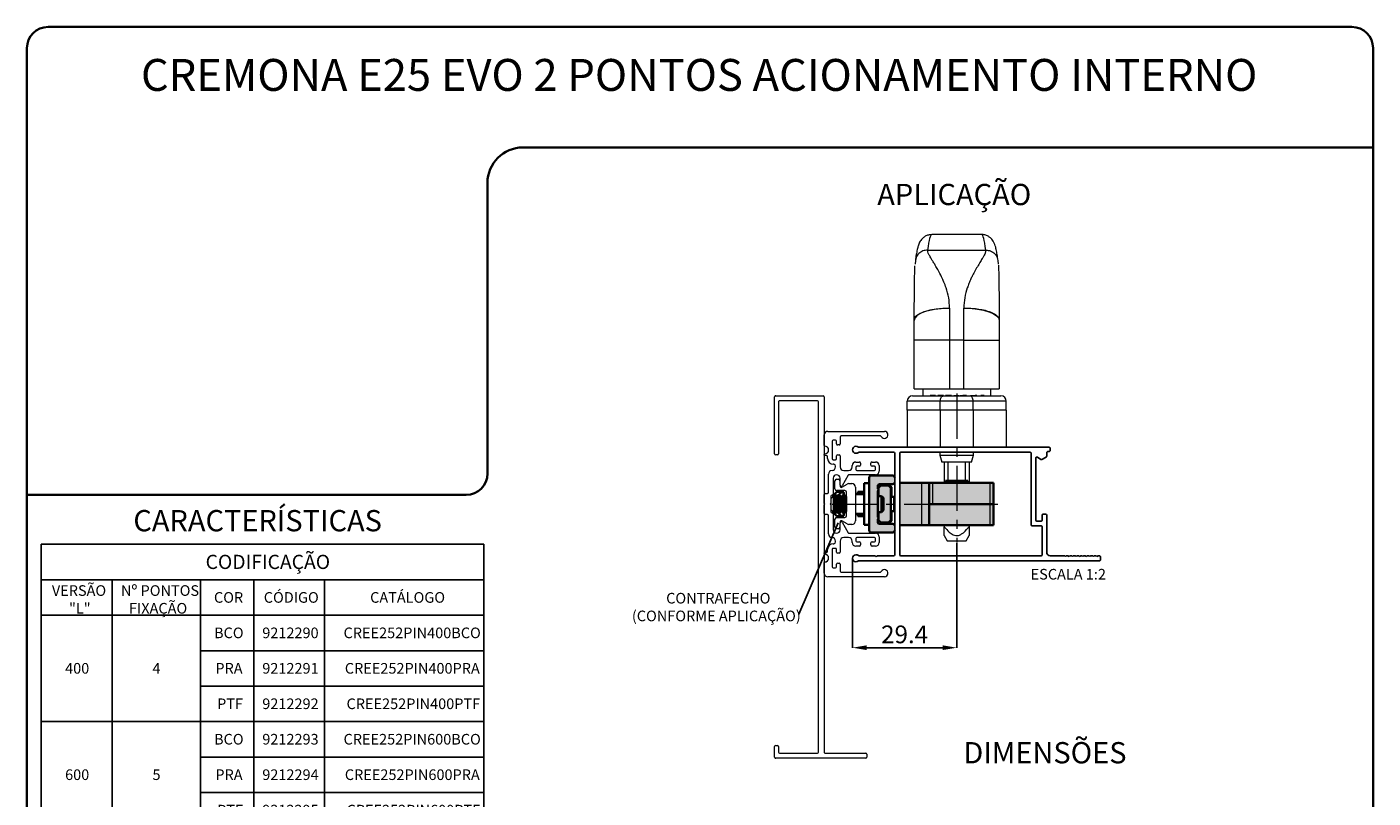
# Model space of a CAD drawing. Units: millimetres. Extents: x 10 to 205, y 4 to 287.
# Drawn here: x 10 to 200, y 178 to 287 of the extents above; entities that cross this region are included whole.
import ezdxf

# ---------------------------------------------------------------- set-up
doc = ezdxf.new("R2010")
doc.units = ezdxf.units.MM
doc.header["$PDSIZE"] = -1
doc.linetypes.add('CENTER', pattern=[10.16, 6.35, -1.27, 1.27, -1.27])
doc.linetypes.add('CENTERX2', pattern=[20.32, 12.7, -2.54, 2.54, -2.54])
for name, color, linetype in [('ANOTAÇÕES', 8, 'Continuous'), ('CENTRO', 8, 'CENTER'), ('COTAS', 8, 'Continuous'), ('FANTASMA', 9, 'Continuous'), ('TEXTOS_EM_PORTUGUES', 7, 'Continuous')]:
    doc.layers.add(name, color=color, linetype=linetype)
doc.layers.add('LAYOUT_', color=7, linetype='Continuous', lineweight=35)
doc.styles.add('SLDTEXTSTYLE0', font='TXT', dxfattribs={"width": 0.7})
doc.dimstyles.new('SLDDIMSTYLE7', dxfattribs={"dimtxt": 2.5, "dimasz": 2, "dimexe": 0, "dimexo": 0.0625, "dimtad": 1, "dimdec": 1, "dimlfac": 2, "dimrnd": 1e-09, "dimzin": 12, "dimdsep": 46, "dimtxsty": 'SLDTEXTSTYLE0', "dimsah": 1, "dimcen": 0.09, "dimadec": 0, "dimazin": 3, "dimtfac": 1, "dimtdec": 1, "dimtofl": 0, "dimtmove": 0, "dimatfit": 3, "dimfxl": 0, "dimfrac": 2, "dimtolj": 1, "dimtzin": 12, "dimarcsym": 0})
doc.dimstyles.new('SLDDIMSTYLE8', dxfattribs={"dimtxt": 0.18, "dimasz": 2, "dimexe": 0, "dimexo": 0.0625, "dimgap": 0, "dimtad": 0, "dimtih": 1, "dimtoh": 1, "dimdec": 0, "dimrnd": 1e-09, "dimzin": 0, "dimdsep": 46, "dimtxsty": 'Standard', "dimblk1": 'NONE', "dimblk2": 'NONE', "dimsah": 1, "dimcen": 0.09, "dimadec": 0, "dimazin": 0, "dimtfac": 2, "dimtdec": 0, "dimtofl": 0, "dimtmove": 0, "dimatfit": 3, "dimldrblk": 'NONE', "dimfxl": 0, "dimfrac": 2, "dimtolj": 1, "dimtzin": 0, "dimarcsym": 0})

# ---------------------------------------------------------------- blocks, each defined once
blk = doc.blocks.new('SW_TABLEANNOTATION_0')
at = {"layer": 'TEXTOS_EM_PORTUGUES', "color": 0}
for p, q in [((0, 0), (0, -5)), ((0, 0), (10, 0)), ((10, 0), (22.5, 0)), ((22.5, 0), (30, 0)), ((30, 0), (40, 0)), ((40, 0), (62.5, 0)), ((62.5, 0), (62.5, -5)), ((0, -5), (0, -10)), ((0, -5), (10, -5)), ((10, -5), (10, -10)), ((10, -5), (22.5, -5)), ((22.5, -5), (22.5, -10)), ((22.5, -5), (30, -5)), ((30, -5), (30, -10)), ((30, -5), (40, -5)), ((40, -5), (40, -10)), ((40, -5), (62.5, -5)), ((62.5, -5), (62.5, -10)), ((0, -10), (0, -15)), ((0, -10), (10, -10)), ((0, -10), (10, -10)), ((10, -10), (10, -15)), ((10, -10), (22.5, -10)), ((10, -10), (22.5, -10)), ((22.5, -10), (22.5, -15)), ((22.5, -10), (30, -10)), ((30, -10), (30, -15)), ((30, -10), (40, -10)), ((40, -10), (40, -15)), ((40, -10), (62.5, -10)), ((62.5, -10), (62.5, -15)), ((0, -15), (0, -20)), ((10, -15), (10, -20)), ((22.5, -15), (22.5, -20)), ((22.5, -15), (30, -15)), ((30, -15), (30, -20)), ((30, -15), (40, -15)), ((40, -15), (40, -20)), ((40, -15), (62.5, -15)), ((62.5, -15), (62.5, -20)), ((0, -20), (0, -25)), ((10, -20), (10, -25)), ((22.5, -20), (22.5, -25)), ((22.5, -20), (30, -20)), ((30, -20), (30, -25)), ((30, -20), (40, -20)), ((40, -20), (40, -25)), ((40, -20), (62.5, -20)), ((62.5, -20), (62.5, -25)), ((0, -25), (0, -30)), ((0, -25), (10, -25)), ((0, -25), (10, -25)), ((10, -25), (10, -30)), ((10, -25), (22.5, -25)), ((10, -25), (22.5, -25)), ((22.5, -25), (22.5, -30)), ((22.5, -25), (30, -25)), ((30, -25), (30, -30)), ((30, -25), (40, -25)), ((40, -25), (40, -30)), ((40, -25), (62.5, -25)), ((62.5, -25), (62.5, -30)), ((0, -30), (0, -35)), ((10, -30), (10, -35)), ((22.5, -30), (22.5, -35)), ((22.5, -30), (30, -30)), ((30, -30), (30, -35)), ((30, -30), (40, -30)), ((40, -30), (40, -35)), ((40, -30), (62.5, -30)), ((62.5, -30), (62.5, -35)), ((0, -35), (0, -40)), ((10, -35), (10, -40)), ((22.5, -35), (22.5, -40)), ((22.5, -35), (30, -35)), ((30, -35), (30, -40)), ((30, -35), (40, -35)), ((40, -35), (40, -40)), ((40, -35), (62.5, -35)), ((62.5, -35), (62.5, -40)), ((0, -40), (0, -45)), ((0, -40), (10, -40)), ((0, -40), (10, -40)), ((10, -40), (10, -45)), ((10, -40), (22.5, -40)), ((10, -40), (22.5, -40)), ((22.5, -40), (22.5, -45)), ((22.5, -40), (30, -40)), ((30, -40), (30, -45)), ((30, -40), (40, -40)), ((40, -40), (40, -45)), ((40, -40), (62.5, -40)), ((62.5, -40), (62.5, -45)), ((0, -45), (0, -50)), ((10, -45), (10, -50)), ((22.5, -45), (22.5, -50)), ((22.5, -45), (30, -45)), ((30, -45), (30, -50)), ((30, -45), (40, -45)), ((40, -45), (40, -50)), ((40, -45), (62.5, -45)), ((62.5, -45), (62.5, -50)), ((0, -50), (0, -55)), ((10, -50), (10, -55)), ((22.5, -50), (22.5, -55)), ((22.5, -50), (30, -50)), ((30, -50), (30, -55)), ((30, -50), (40, -50)), ((40, -50), (40, -55)), ((40, -50), (62.5, -50)), ((62.5, -50), (62.5, -55)), ((0, -55), (0, -60)), ((0, -55), (10, -55)), ((0, -55), (10, -55)), ((10, -55), (10, -60)), ((10, -55), (22.5, -55)), ((10, -55), (22.5, -55)), ((22.5, -55), (22.5, -60)), ((22.5, -55), (30, -55)), ((30, -55), (30, -60)), ((30, -55), (40, -55)), ((40, -55), (40, -60)), ((40, -55), (62.5, -55)), ((62.5, -55), (62.5, -60)), ((0, -60), (0, -65)), ((10, -60), (10, -65)), ((22.5, -60), (22.5, -65)), ((22.5, -60), (30, -60)), ((30, -60), (30, -65)), ((30, -60), (40, -60)), ((40, -60), (40, -65)), ((40, -60), (62.5, -60)), ((62.5, -60), (62.5, -65)), ((0, -65), (0, -70)), ((10, -65), (10, -70)), ((22.5, -65), (22.5, -70)), ((22.5, -65), (30, -65)), ((30, -65), (30, -70)), ((30, -65), (40, -65)), ((40, -65), (40, -70)), ((40, -65), (62.5, -65)), ((62.5, -65), (62.5, -70)), ((0, -70), (0, -75)), ((0, -70), (10, -70)), ((0, -70), (10, -70)), ((10, -70), (10, -75)), ((10, -70), (22.5, -70)), ((10, -70), (22.5, -70)), ((22.5, -70), (22.5, -75)), ((22.5, -70), (30, -70)), ((30, -70), (30, -75)), ((30, -70), (40, -70)), ((40, -70), (40, -75)), ((40, -70), (62.5, -70)), ((62.5, -70), (62.5, -75)), ((0, -75), (0, -80)), ((10, -75), (10, -80)), ((22.5, -75), (22.5, -80)), ((22.5, -75), (30, -75)), ((30, -75), (30, -80)), ((30, -75), (40, -75)), ((40, -75), (40, -80)), ((40, -75), (62.5, -75)), ((62.5, -75), (62.5, -80)), ((0, -80), (0, -85)), ((10, -80), (10, -85)), ((22.5, -80), (22.5, -85)), ((22.5, -80), (30, -80)), ((30, -80), (30, -85)), ((30, -80), (40, -80)), ((40, -80), (40, -85)), ((40, -80), (62.5, -80)), ((62.5, -80), (62.5, -85)), ((0, -85), (10, -85)), ((10, -85), (22.5, -85)), ((22.5, -85), (30, -85)), ((30, -85), (40, -85)), ((40, -85), (62.5, -85))]:
    blk.add_line(p, q, dxfattribs=at)
at = {"layer": 'TEXTOS_EM_PORTUGUES', "color": 0, "attachment_point": 1, "style": 'SLDTEXTSTYLE0'}
for s, insert, char_height in [('CODIFICAÇÃO', (23.21, -1.48), 2), ('VERSÃO', (1.51, -5.77), 1.5), ('Nº PONTOS', (11.26, -5.77), 1.5), ('COR', (24.39, -6.74), 1.5), ('CÓDIGO', (31.42, -6.74), 1.5), ('CATÁLOGO', (46.43, -6.74), 1.5), ('"L"', (3.93, -8.27), 1.5), ('FIXAÇÃO', (12.4, -8.27), 1.5), ('BCO', (24.4, -11.74), 1.5), ('9212290', (31.21, -11.74), 1.5), ('CREE252PIN400BCO', (42.68, -11.74), 1.5), ('400', (3.38, -16.74), 1.5), ('4', (15.71, -16.74), 1.5), ('PRA', (24.59, -16.74), 1.5), ('9212291', (31.21, -16.74), 1.5), ('CREE252PIN400PRA', (42.86, -16.74), 1.5), ('PTF', (24.83, -21.74), 1.5), ('9212292', (31.21, -21.74), 1.5), ('CREE252PIN400PTF', (43.1, -21.74), 1.5), ('BCO', (24.4, -26.74), 1.5), ('9212293', (31.21, -26.74), 1.5), ('CREE252PIN600BCO', (42.68, -26.74), 1.5), ('600', (3.38, -31.74), 1.5), ('5', (15.71, -31.74), 1.5), ('PRA', (24.59, -31.74), 1.5), ('9212294', (31.21, -31.74), 1.5), ('CREE252PIN600PRA', (42.86, -31.74), 1.5), ('PTF', (24.83, -36.74), 1.5), ('9212295', (31.21, -36.74), 1.5), ('CREE252PIN600PTF', (43.1, -36.74), 1.5), ('BCO', (24.4, -41.74), 1.5), ('9212089', (31.21, -41.74), 1.5), ('CREE252PIN800BCO', (42.68, -41.74), 1.5), ('800', (3.38, -46.74), 1.5), ('6', (15.71, -46.74), 1.5), ('PRA', (24.59, -46.74), 1.5), ('9212090', (31.21, -46.74), 1.5), ('CREE252PIN800PRA', (42.86, -46.74), 1.5), ('PTF', (24.83, -51.74), 1.5), ('9212091', (31.21, -51.74), 1.5), ('CREE252PIN800PTF', (43.1, -51.74), 1.5), ('BCO', (24.4, -56.74), 1.5), ('9212092', (31.21, -56.74), 1.5), ('CREE252PIN1300BCO', (42.13, -56.74), 1.5), ('1300', (2.83, -61.74), 1.5), ('8', (15.71, -61.74), 1.5), ('PRA', (24.59, -61.74), 1.5), ('9212093', (31.21, -61.74), 1.5), ('CREE252PIN1300PRA', (42.32, -61.74), 1.5), ('PTF', (24.83, -66.74), 1.5), ('9212094', (31.21, -66.74), 1.5), ('CREE252PIN1300PTF', (42.56, -66.74), 1.5), ('BCO', (24.4, -71.74), 1.5), ('9212201', (31.21, -71.74), 1.5), ('CREE252PIN1600BCO', (42.13, -71.74), 1.5), ('1600', (2.83, -76.74), 1.5), ('10', (15.17, -76.74), 1.5), ('PRA', (24.59, -76.74), 1.5), ('9212202', (31.21, -76.74), 1.5), ('CREE252PIN1600PRA', (42.32, -76.74), 1.5), ('PTF', (24.83, -81.74), 1.5), ('9212203', (31.21, -81.74), 1.5), ('CREE252PIN1600PTF', (42.56, -81.74), 1.5)]:
    blk.add_mtext(s, dxfattribs=dict(at, insert=insert, char_height=char_height))
blk = doc.blocks.new('_D_10')
at = {"layer": 'COTAS', "color": 0, "lineweight": -2}
for p, q in [((141.21, 214.26), (141.21, 199.45)), ((126.51, 212), (126.51, 199.45)), ((128.51, 199.45), (139.21, 199.45))]:
    blk.add_line(p, q, dxfattribs=at)
at = {"layer": 'COTAS', "color": 0}
for points in [[(128.51, 199.79), (128.51, 199.12), (126.51, 199.45)], [(139.21, 199.12), (139.21, 199.79), (141.21, 199.45)]]:
    blk.add_solid(points, dxfattribs=at)
at = {"layer": 'Defpoints', "color": 0}
for p in [(141.21, 214.32), (126.51, 212.06), (141.21, 199.45)]:
    blk.add_point(p, dxfattribs=at)
at = {"layer": 'COTAS', "color": 0, "insert": (133.86, 202.58), "char_height": 2.5, "attachment_point": 2, "style": 'SLDTEXTSTYLE0'}
blk.add_mtext('\\A1;29.4', dxfattribs=at)
blk = doc.blocks.new('SW_NOTE_0_3')
at = {"layer": 'ANOTAÇÕES', "color": 0, "char_height": 1.5, "attachment_point": 2, "style": 'SLDTEXTSTYLE0'}
for s, insert in [('CONTRAFECHO', (-11.38, 3)), ('(CONFORME APLICAÇÃO)', (-11.66, 0.5))]:
    blk.add_mtext(s, dxfattribs=dict(at, insert=insert))
blk = doc.blocks.new('_None')

msp = doc.modelspace()

# ---------------------------------------------------------------- hatches: boundary and pattern name
at = {"layer": 'FANTASMA'}
h = msp.add_hatch(color=256, dxfattribs=at)
edge = h.paths.add_edge_path(flags=0)
edge.add_line((129.114, 215.714), (132.214, 215.714))
edge.add_arc((132.214, 215.964), 0.25, 270, 360)
edge.add_line((132.464, 215.964), (132.464, 216.664))
edge.add_arc((132.214, 216.664), 0.25, 0, 90)
edge.add_line((132.214, 216.914), (130.314, 216.914))
edge.add_arc((130.314, 217.164), 0.25, 180, 270, ccw=False)
edge.add_line((130.064, 217.164), (130.064, 217.551))
edge.add_line((130.064, 217.551), (130.12, 217.608))
edge.add_arc((130.014, 217.714), 0.15, 315, 360)
edge.add_arc((130.014, 217.714), 0.15, 0, 45)
edge.add_line((130.12, 217.82), (130.064, 217.876))
edge.add_line((130.064, 217.876), (130.064, 221.551))
edge.add_line((130.064, 221.551), (130.12, 221.608))
edge.add_arc((130.014, 221.714), 0.15, 315, 360)
edge.add_arc((130.014, 221.714), 0.15, 0, 45)
edge.add_line((130.12, 221.82), (130.064, 221.876))
edge.add_line((130.064, 221.876), (130.064, 222.264))
edge.add_arc((130.314, 222.264), 0.25, 90, 180, ccw=False)
edge.add_line((130.314, 222.514), (132.214, 222.514))
edge.add_arc((132.214, 222.764), 0.25, 270, 360)
edge.add_line((132.464, 222.764), (132.464, 223.464))
edge.add_arc((132.214, 223.464), 0.25, 0, 90)
edge.add_line((132.214, 223.714), (129.114, 223.714))
edge.add_arc((129.114, 223.464), 0.25, 90, 180)
edge.add_line((128.864, 223.464), (128.864, 215.964))
edge.add_arc((129.114, 215.964), 0.25, 180, 270)
for points in [[(130.514, 217.089), (131.564, 217.089), (131.914, 217.439), (131.914, 221.989), (131.564, 222.339), (130.514, 222.339), (130.164, 221.989), (130.164, 221.714), (130.164, 217.714), (130.164, 217.439)], [(146.414, 216.714), (146.414, 222.764), (133.164, 222.764), (133.164, 216.714)]]:
    msp.add_hatch(color=256, dxfattribs=at).paths.add_polyline_path(points, flags=0)

# ---------------------------------------------------------------- linework, layer by layer
at = {"color": 7, "linetype": 'Continuous', "lineweight": 18}
for p, q in [((144.746, 257.714), (137.683, 257.714)), ((135.375, 254.049), (135.333, 253.521)), ((147.093, 253.552), (147.054, 254.049)), ((135.214, 242.827), (135.214, 245.607)), ((147.212, 245.611), (147.214, 245.611)), ((147.214, 245.611), (147.214, 242.827)), ((135.214, 235.964), (135.214, 242.827)), ((147.214, 242.827), (147.214, 235.964)), ((135.214, 235.964), (140.214, 235.964)), ((136.414, 235.964), (136.414, 234.964)), ((140.214, 235.964), (142.214, 235.964)), ((142.214, 235.964), (147.214, 235.964)), ((146.014, 234.964), (146.014, 235.964)), ((134.214, 232.964), (134.214, 234.214)), ((134.964, 234.964), (139.329, 234.964)), ((134.964, 234.964), (134.964, 234.964)), ((138.198, 235.014), (137.453, 235.014)), ((138.397, 235.014), (138.397, 234.964)), ((138.54, 235.014), (138.54, 234.964)), ((139.363, 235.014), (138.54, 235.014)), ((138.582, 235.014), (138.582, 235.02)), ((138.698, 235.02), (138.698, 235.014)), ((139.329, 234.964), (143.099, 234.964)), ((139.363, 235.014), (139.363, 234.964)), ((139.596, 235.014), (139.596, 234.964)), ((139.606, 234.964), (139.606, 235.02)), ((139.718, 235.014), (139.62, 235.014)), ((139.718, 235.014), (139.718, 234.964)), ((140.463, 235.014), (139.718, 235.014)), ((140.662, 235.014), (140.662, 234.964)), ((140.802, 235.014), (141.046, 235.014)), ((140.802, 235.014), (140.802, 234.964)), ((140.847, 235.014), (140.847, 235.02)), ((141.046, 235.014), (141.046, 234.964)), ((141.046, 235.014), (141.215, 235.014)), ((141.215, 235.014), (141.215, 234.964)), ((141.215, 235.014), (141.55, 235.014)), ((141.55, 235.014), (141.55, 234.964)), ((141.723, 235.014), (141.723, 234.964)), ((141.723, 235.014), (141.886, 235.014)), ((141.886, 235.014), (141.886, 234.964)), ((141.886, 235.014), (142.062, 235.014)), ((142.062, 235.014), (142.062, 234.964)), ((142.31, 235.014), (142.062, 235.014)), ((142.384, 235.014), (142.31, 235.014)), ((142.573, 235.014), (142.384, 235.014)), ((142.573, 235.014), (142.573, 234.964)), ((143.099, 234.964), (147.464, 234.964)), ((143.205, 235.014), (143.637, 235.014)), ((143.637, 235.014), (143.637, 234.964)), ((143.637, 235.014), (143.799, 235.014)), ((143.799, 235.014), (143.799, 234.964)), ((144.045, 235.014), (143.799, 235.014)), ((144.045, 235.014), (144.045, 234.964)), ((144.226, 235.014), (144.226, 234.964)), ((144.382, 235.014), (144.382, 234.964)), ((144.632, 235.014), (144.632, 234.964)), ((144.884, 235.014), (144.632, 235.014)), ((144.884, 235.014), (144.884, 234.964)), ((145.097, 235.014), (144.884, 235.014)), ((145.097, 235.014), (145.097, 234.964)), ((145.1, 234.964), (145.1, 235.02)), ((148.214, 232.964), (148.214, 234.214)), ((138.894, 232.964), (134.214, 232.964)), ((134.214, 232.964), (134.214, 232.964)), ((134.214, 232.964), (134.214, 227.714)), ((143.534, 232.964), (138.894, 232.964)), ((148.214, 232.964), (143.534, 232.964)), ((148.214, 232.964), (148.214, 227.714)), ((138.839, 227.014), (138.839, 226.614)), ((138.839, 226.614), (139.107, 225.614)), ((138.839, 226.614), (143.589, 226.614)), ((143.321, 225.614), (143.589, 226.614)), ((143.589, 226.614), (143.589, 227.014)), ((143.321, 225.614), (139.107, 225.614)), ((139.464, 225.614), (139.464, 222.714)), ((139.964, 225.614), (139.964, 222.964)), ((142.464, 222.964), (142.464, 225.614)), ((142.964, 225.614), (142.964, 222.714)), ((124.014, 221.864), (124.014, 222.964)), ((124.264, 223.214), (124.514, 223.214)), ((124.764, 222.362), (124.764, 222.214)), ((124.989, 222.084), (125.748, 222.522)), ((125.998, 222.589), (126.414, 222.589)), ((123.792, 220.791), (123.464, 220.464)), ((123.827, 220.741), (123.792, 220.791)), ((123.792, 220.791), (123.792, 220.547)), ((123.792, 220.547), (123.792, 218.636)), ((123.983, 220.964), (123.827, 220.741)), ((123.827, 220.741), (123.827, 218.686)), ((124.033, 220.964), (123.983, 220.964)), ((123.983, 220.964), (123.983, 218.464)), ((124.189, 220.741), (124.033, 220.964)), ((124.033, 220.964), (124.033, 218.464)), ((124.345, 220.964), (124.189, 220.741)), ((124.189, 220.741), (124.189, 218.686)), ((125.414, 221.614), (124.264, 221.614)), ((124.396, 220.964), (124.345, 220.964)), ((124.345, 220.964), (124.345, 218.464)), ((124.552, 220.741), (124.396, 220.964)), ((124.396, 220.964), (124.396, 218.464)), ((124.707, 220.964), (124.552, 220.741)), ((124.552, 220.741), (124.552, 218.686)), ((124.758, 220.964), (124.707, 220.964)), ((124.707, 220.964), (124.707, 218.464)), ((124.914, 220.741), (124.758, 220.964)), ((124.758, 220.964), (124.758, 218.464)), ((125.07, 220.964), (124.914, 220.741)), ((124.914, 220.741), (124.914, 218.686)), ((125.121, 220.964), (125.07, 220.964)), ((125.07, 220.964), (125.07, 218.464)), ((125.276, 220.741), (125.121, 220.964)), ((125.121, 220.964), (125.121, 218.464)), ((125.281, 220.748), (125.264, 220.771)), ((125.432, 220.964), (125.276, 220.741)), ((125.276, 220.741), (125.276, 218.686)), ((125.483, 220.964), (125.432, 220.964)), ((125.432, 220.964), (125.432, 218.464)), ((125.492, 220.964), (125.483, 220.964)), ((125.639, 220.741), (125.483, 220.964)), ((125.483, 220.964), (125.483, 218.464)), ((125.643, 220.748), (125.492, 220.964)), ((125.492, 220.964), (125.492, 220.951)), ((125.664, 220.778), (125.639, 220.741)), ((125.639, 220.741), (125.639, 218.686)), ((125.664, 218.064), (125.664, 221.364)), ((126.914, 222.089), (126.914, 217.339)), ((123.464, 219.814), (123.464, 219.614)), ((123.464, 218.964), (123.792, 218.636)), ((123.792, 218.636), (123.827, 218.686)), ((123.827, 218.686), (123.983, 218.464)), ((124.033, 218.464), (124.189, 218.686)), ((124.189, 218.686), (124.345, 218.464)), ((124.396, 218.464), (124.552, 218.686)), ((124.552, 218.686), (124.707, 218.464)), ((124.758, 218.464), (124.914, 218.686)), ((124.914, 218.686), (125.07, 218.464)), ((125.121, 218.464), (125.276, 218.686)), ((125.264, 218.656), (125.281, 218.68)), ((125.276, 218.686), (125.432, 218.464)), ((125.483, 218.464), (125.639, 218.686)), ((125.492, 218.464), (125.643, 218.68)), ((125.639, 218.686), (125.664, 218.649)), ((123.983, 218.464), (124.033, 218.464)), ((124.014, 216.464), (124.014, 217.564)), ((124.264, 217.814), (125.414, 217.814)), ((124.345, 218.464), (124.396, 218.464)), ((124.707, 218.464), (124.758, 218.464)), ((124.764, 217.214), (124.764, 217.065)), ((125.748, 216.906), (124.989, 217.343)), ((125.07, 218.464), (125.121, 218.464)), ((125.432, 218.464), (125.483, 218.464)), ((125.483, 218.464), (125.492, 218.464)), ((125.492, 218.477), (125.492, 218.464)), ((126.414, 216.839), (125.998, 216.839)), ((139.464, 216.714), (139.464, 216.52)), ((142.964, 216.714), (142.964, 216.52)), ((124.514, 216.214), (124.264, 216.214)), ((139.464, 215.265), (139.889, 214.529)), ((142.539, 214.529), (142.964, 215.265)), ((139.889, 214.529), (141.214, 214.529)), ((141.214, 214.529), (142.539, 214.529))]:
    msp.add_line(p, q, dxfattribs=at)
at = {"color": 9, "linetype": 'Continuous', "lineweight": 18}
for p, q in [((137.11, 255.53), (145.319, 255.53)), ((140.214, 247.344), (140.214, 242.827)), ((142.214, 242.827), (142.214, 247.352)), ((140.214, 242.827), (135.214, 242.827)), ((142.214, 242.827), (140.214, 242.827)), ((140.214, 242.827), (140.214, 235.964)), ((142.214, 242.827), (147.214, 242.827)), ((142.214, 235.964), (142.214, 242.827)), ((138.894, 234.214), (134.214, 234.214)), ((134.214, 232.964), (134.214, 234.214)), ((134.214, 234.214), (134.214, 234.214)), ((138.198, 235.014), (138.198, 234.964)), ((138.894, 232.964), (138.894, 234.214)), ((143.534, 234.214), (138.894, 234.214)), ((140.463, 235.014), (140.463, 234.964)), ((143.205, 235.014), (143.205, 234.964)), ((143.534, 232.964), (143.534, 234.214)), ((148.214, 234.214), (143.534, 234.214)), ((134.214, 232.964), (134.214, 227.714)), ((138.895, 232.964), (138.895, 227.714)), ((143.534, 232.964), (143.534, 227.714)), ((136.314, 216.714), (136.314, 222.714)), ((137.814, 222.714), (137.814, 219.714)), ((145.914, 219.714), (145.914, 222.714)), ((125.264, 221.264), (124.785, 221.264)), ((137.324, 216.714), (137.324, 219.714)), ((145.914, 216.714), (145.914, 219.714)), ((124.785, 218.164), (125.264, 218.164))]:
    msp.add_line(p, q, dxfattribs=at)
at = {"color": 7, "linetype": 'Continuous', "lineweight": 35}
for p, q in [((128.864, 222.639), (128.164, 222.639)), ((128.164, 222.639), (128.164, 220.697)), ((128.864, 215.964), (128.864, 223.464)), ((129.114, 223.714), (132.214, 223.714)), ((130.514, 222.339), (130.164, 221.989)), ((132.214, 222.514), (130.314, 222.514)), ((130.514, 222.339), (131.564, 222.339)), ((131.914, 221.989), (131.564, 222.339)), ((131.595, 222.514), (132.014, 222.094)), ((133.164, 222.714), (136.314, 222.714)), ((136.314, 222.714), (137.314, 222.714)), ((137.314, 222.714), (137.314, 216.714)), ((137.314, 222.714), (137.814, 222.714)), ((137.814, 222.714), (145.914, 222.714)), ((139.639, 222.964), (139.639, 222.714)), ((139.639, 222.964), (142.789, 222.964)), ((142.789, 222.964), (142.789, 222.714)), ((145.914, 222.714), (146.414, 222.714)), ((146.414, 222.714), (146.414, 219.714)), ((123.778, 220.914), (124.278, 221.414)), ((123.778, 220.777), (123.778, 220.914)), ((123.948, 220.914), (123.778, 220.914)), ((124.31, 220.914), (124.068, 220.914)), ((124.74, 221.414), (124.278, 221.414)), ((124.528, 220.914), (124.431, 220.914)), ((124.785, 221.264), (124.528, 220.914)), ((124.528, 220.775), (124.528, 220.914)), ((124.74, 221.414), (125.114, 221.414)), ((125.264, 220.758), (125.264, 221.264)), ((128.164, 221.089), (126.914, 221.089)), ((127.264, 221.414), (128.164, 221.414)), ((127.264, 221.089), (127.264, 221.414)), ((128.164, 220.697), (128.164, 216.789)), ((130.064, 222.264), (130.064, 221.876)), ((130.12, 221.82), (130.064, 221.876)), ((130.064, 221.551), (130.12, 221.608)), ((130.064, 221.551), (130.064, 217.876)), ((130.614, 220.839), (130.064, 220.839)), ((130.164, 220.839), (130.164, 221.989)), ((130.864, 220.589), (130.614, 220.839)), ((130.614, 218.589), (130.614, 220.839)), ((130.864, 218.839), (130.864, 220.589)), ((131.914, 221.989), (131.914, 217.439)), ((131.914, 220.714), (132.364, 220.714)), ((132.014, 220.714), (132.014, 222.094)), ((132.364, 220.714), (132.464, 220.714)), ((132.364, 218.714), (132.364, 220.714)), ((123.778, 218.514), (123.778, 218.65)), ((124.278, 218.014), (123.778, 218.514)), ((123.948, 218.514), (123.778, 218.514)), ((124.31, 218.514), (124.068, 218.514)), ((124.528, 218.514), (124.431, 218.514)), ((124.528, 218.514), (124.528, 218.652)), ((124.528, 218.514), (124.785, 218.164)), ((125.264, 218.164), (125.264, 218.669)), ((130.064, 218.589), (130.614, 218.589)), ((130.164, 217.439), (130.164, 218.589)), ((130.614, 218.589), (130.864, 218.839)), ((131.914, 218.714), (132.364, 218.714)), ((132.014, 217.333), (132.014, 218.714)), ((132.464, 218.714), (132.364, 218.714)), ((137.814, 219.714), (137.324, 219.714)), ((137.33, 216.714), (137.33, 219.714)), ((137.814, 219.714), (145.914, 219.714)), ((145.914, 219.714), (146.414, 219.714)), ((146.414, 219.714), (146.414, 216.714)), ((124.74, 218.014), (124.278, 218.014)), ((125.114, 218.014), (124.74, 218.014)), ((126.914, 218.339), (128.164, 218.339)), ((127.264, 218.014), (127.264, 218.339)), ((128.164, 218.014), (127.264, 218.014)), ((128.164, 216.789), (128.864, 216.789)), ((130.12, 217.82), (130.064, 217.876)), ((130.064, 217.551), (130.12, 217.608)), ((130.064, 217.551), (130.064, 217.164)), ((130.164, 217.439), (130.514, 217.089)), ((130.314, 216.914), (132.214, 216.914)), ((131.564, 217.089), (130.514, 217.089)), ((131.564, 217.089), (131.914, 217.439)), ((132.014, 217.333), (131.595, 216.914)), ((133.164, 216.714), (136.314, 216.714)), ((137.314, 216.714), (136.314, 216.714)), ((137.324, 216.714), (137.314, 216.714)), ((137.33, 216.714), (137.324, 216.714)), ((145.914, 216.714), (137.33, 216.714)), ((146.414, 216.714), (145.914, 216.714)), ((132.214, 215.714), (129.114, 215.714))]:
    msp.add_line(p, q, dxfattribs=at)
at = {"color": 9, "linetype": 'Continuous', "lineweight": 18, "flags": 128}
for points in [[(140.214, 247.344), (139.239, 247.311), (138.301, 247.212), (137.437, 247.051), (136.679, 246.835), (136.057, 246.572), (135.595, 246.271), (135.31, 245.946), (135.214, 245.607)], [(142.214, 247.352), (143.19, 247.318), (144.128, 247.219), (144.992, 247.058), (145.75, 246.842), (146.372, 246.578), (146.834, 246.277), (147.118, 245.951), (147.214, 245.611)], [(138.894, 234.214), (138.903, 234.36), (138.928, 234.501), (138.968, 234.63), (139.022, 234.744), (139.088, 234.837), (139.163, 234.907), (139.245, 234.949), (139.329, 234.964)], [(143.534, 234.214), (143.526, 234.36), (143.501, 234.501), (143.461, 234.63), (143.407, 234.744), (143.341, 234.837), (143.266, 234.907), (143.184, 234.949), (143.099, 234.964)]]:
    msp.add_lwpolyline(points, dxfattribs=at)
at = {"color": 7, "linetype": 'Continuous', "lineweight": 18}
for centre, radius, start, end in [((140.214, 245.607), 5, 179.35493, 180), ((134.964, 234.214), 0.75, 90, 179.99993), ((134.964, 234.214), 0.75, 90, 179.99993), ((147.464, 234.214), 0.75, 0.00007, 90), ((124.264, 222.964), 0.25, 90, 180), ((124.514, 222.964), 0.25, 0, 90), ((125.998, 222.089), 0.5, 90, 120), ((126.414, 222.089), 0.5, 0, 90), ((124.264, 221.864), 0.25, 180, 270), ((124.914, 222.214), 0.15, 180, 300), ((125.414, 221.364), 0.25, 0, 90), ((124.264, 217.564), 0.25, 90, 180), ((124.914, 217.214), 0.15, 60, 180), ((125.414, 218.064), 0.25, 270, 0), ((125.998, 217.339), 0.5, 240, 270), ((126.414, 217.339), 0.5, 270, 0), ((124.264, 216.464), 0.25, 180, 270), ((124.514, 216.464), 0.25, 270, 0)]:
    msp.add_arc(centre, radius, start, end, dxfattribs=at)
at = {"color": 7, "linetype": 'Continuous', "lineweight": 35}
for centre, radius, start, end in [((129.114, 223.464), 0.25, 90, 180), ((130.314, 222.264), 0.25, 90, 180), ((132.214, 223.464), 0.25, 0, 90), ((132.214, 222.764), 0.25, 270, 0), ((125.114, 221.264), 0.15, 0, 90), ((130.014, 221.714), 0.15, 315, 45), ((125.114, 218.164), 0.15, 270, 0), ((130.314, 217.164), 0.25, 180, 270), ((130.014, 217.714), 0.15, 315, 45), ((132.214, 216.664), 0.25, 0, 90), ((129.114, 215.964), 0.25, 180, 270), ((132.214, 215.964), 0.25, 270, 0)]:
    msp.add_arc(centre, radius, start, end, dxfattribs=at)
at = {"color": 9, "linetype": 'Continuous', "lineweight": 18}
for centre, ratio, start_param, end_param in [((137.683, 162.064), 0.0281929, 0.0000403, 0.2140867), ((144.746, 162.064), 0.028193, 6.0690986, 6.2833553)]:
    msp.add_ellipse(centre, major_axis=(0, 95.65), ratio=ratio, start_param=start_param, end_param=end_param, dxfattribs=at)
at = {"color": 7, "linetype": 'Continuous', "lineweight": 35}
for centre, major_axis, start_param, end_param in [((124.63, 221.264), (0.181, 0.121), 5.3481923, 6.9189887), ((124.63, 218.164), (0.181, -0.121), 5.6473819, 7.2181783)]:
    msp.add_ellipse(centre, major_axis=major_axis, ratio=0.4919419, start_param=start_param, end_param=end_param, dxfattribs=at)
at = {"color": 7, "linetype": 'Continuous', "lineweight": 18}
for points, knots in [([(137.682, 257.706), (137.521, 257.696), (137.185, 257.676), (136.757, 257.48), (136.434, 257.241), (136.206, 256.991), (136.037, 256.741), (135.903, 256.476), (135.78, 256.155), (135.655, 255.712), (135.531, 255.107), (135.436, 254.503), (135.386, 254.132), (135.375, 254.049)], [0, 0, 0, 0, 0.0415691, 0.0866225, 0.1317083, 0.1800984, 0.236335, 0.3068481, 0.4024921, 0.5476632, 0.755093, 0.9454097, 1, 1, 1, 1]), ([(147.054, 254.049), (147.034, 254.197), (146.973, 254.641), (146.866, 255.282), (146.74, 255.849), (146.603, 256.287), (146.467, 256.61), (146.282, 256.913), (146.066, 257.173), (145.757, 257.432), (145.341, 257.629), (144.967, 257.73), (144.768, 257.706), (144.737, 257.702)], [0, 0, 0, 0, 0.0983105, 0.2966125, 0.5026272, 0.6307448, 0.7406822, 0.8020137, 0.8553576, 0.9027549, 0.9475808, 0.9918196, 1, 1, 1, 1]), ([(135.216, 245.607), (135.219, 245.927), (135.225, 246.597), (135.23, 247.736), (135.237, 248.915), (135.249, 250.159), (135.266, 251.343), (135.286, 252.291), (135.306, 252.903), (135.317, 253.221), (135.324, 253.31), (135.324, 253.314)], [0, 0, 0, 0, 0.1133288, 0.2369727, 0.3902766, 0.5217405, 0.6775251, 0.8366688, 0.9176855, 0.9967349, 1, 1, 1, 1]), ([(147.099, 253.39), (147.101, 253.363), (147.11, 253.256), (147.122, 252.907), (147.139, 252.395), (147.155, 251.727), (147.169, 250.935), (147.181, 250.056), (147.189, 249.131), (147.196, 248.116), (147.201, 247.196), (147.206, 246.333), (147.21, 245.858), (147.212, 245.611)], [0, 0, 0, 0, 0.025936, 0.1031307, 0.1822962, 0.2846787, 0.3878388, 0.4902405, 0.6041885, 0.7096873, 0.8351878, 0.9141452, 1, 1, 1, 1]), ([(139.464, 215.266), (139.464, 215.266), (139.464, 215.262), (139.464, 215.271), (139.464, 215.289), (139.464, 215.326), (139.464, 215.384), (139.464, 215.452), (139.464, 215.545), (139.464, 215.648), (139.464, 215.779), (139.464, 215.938), (139.464, 216.125), (139.464, 216.32), (139.464, 216.453), (139.464, 216.52)], [0, 0, 0, 0, 0.00656884, 0.05059771, 0.09264333, 0.17814449, 0.22159121, 0.29777875, 0.37464493, 0.45294058, 0.53151858, 0.64805437, 0.76491781, 0.88240354, 1, 1, 1, 1]), ([(139.464, 216.52), (139.689, 216.257), (140.061, 215.82), (140.63, 215.393), (141.097, 215.247), (141.515, 215.28), (142.149, 215.597), (142.6, 216.081), (142.914, 216.46), (142.964, 216.52)], [0, 0, 0, 0, 0.2343656, 0.3890378, 0.4743622, 0.5602404, 0.666076, 0.9467885, 1, 1, 1, 1]), ([(142.964, 216.52), (142.964, 216.454), (142.964, 216.321), (142.964, 216.127), (142.964, 215.939), (142.964, 215.781), (142.964, 215.651), (142.964, 215.548), (142.964, 215.454), (142.964, 215.385), (142.964, 215.326), (142.964, 215.289), (142.964, 215.271), (142.964, 215.263), (142.964, 215.266), (142.964, 215.266)], [0, 0, 0, 0, 0.1167541, 0.2336, 0.3508889, 0.4684503, 0.5450795, 0.6219331, 0.6998388, 0.7783556, 0.8205088, 0.9059076, 0.9493381, 0.9915128, 1, 1, 1, 1])]:
    msp.add_open_spline(points, degree=3, knots=knots, dxfattribs=at)
at = {"color": 9, "linetype": 'Continuous', "lineweight": 18}
for points, knots in [([(137.11, 255.53), (136.879, 255.506), (136.419, 255.457), (135.843, 255.06), (135.471, 254.562), (135.424, 254.191), (135.405, 254.043)], [0, 0, 0, 0, 0.2732102, 0.5464204, 0.8196307, 1, 1, 1, 1]), ([(140.214, 247.344), (140.187, 247.84), (140.132, 248.847), (139.783, 250.058), (139.416, 251.023), (139.041, 251.839), (138.659, 252.566), (138.313, 253.171), (138.024, 253.654), (137.773, 254.068), (137.506, 254.512), (137.281, 254.923), (137.122, 255.286), (137.114, 255.451), (137.11, 255.53)], [0, 0, 0, 0, 0.1194099, 0.2423637, 0.3231963, 0.4000292, 0.4982417, 0.5718611, 0.6274416, 0.6947291, 0.7547032, 0.8435298, 0.925062, 1, 1, 1, 1]), ([(145.319, 255.53), (145.303, 255.403), (145.27, 255.132), (144.95, 254.559), (144.583, 253.95), (144.216, 253.346), (143.831, 252.681), (143.489, 252.036), (143.194, 251.429), (142.943, 250.848), (142.623, 249.983), (142.297, 248.854), (142.242, 247.847), (142.214, 247.352)], [0, 0, 0, 0, 0.1147489, 0.2451394, 0.3267378, 0.4074682, 0.5016237, 0.5798746, 0.6307433, 0.6983402, 0.7575929, 0.8805707, 1, 1, 1, 1]), ([(145.319, 255.53), (145.549, 255.506), (146.01, 255.457), (146.586, 255.06), (146.958, 254.562), (147.005, 254.191), (147.024, 254.043)], [0, 0, 0, 0, 0.2732089, 0.5464179, 0.8196268, 1, 1, 1, 1]), ([(135.216, 245.607), (135.232, 245.741), (135.258, 245.971), (135.526, 246.273), (135.841, 246.501), (136.208, 246.691), (136.603, 246.847), (137.011, 246.974), (137.561, 247.111), (138.303, 247.24), (139.249, 247.334), (139.895, 247.341), (140.214, 247.344)], [0, 0, 0, 0, 0.1456188, 0.2498728, 0.3389802, 0.4223294, 0.500009, 0.5662378, 0.6311852, 0.7574835, 0.8800435, 1, 1, 1, 1]), ([(142.214, 247.352), (142.534, 247.348), (143.18, 247.341), (144.126, 247.247), (145.024, 247.091), (145.677, 246.909), (146.125, 246.736), (146.532, 246.544), (146.849, 246.329), (147.072, 246.083), (147.2, 245.865), (147.208, 245.701), (147.212, 245.611)], [0, 0, 0, 0, 0.1199646, 0.2425285, 0.3688308, 0.4998347, 0.559694, 0.6230503, 0.7602388, 0.8224888, 0.902409, 1, 1, 1, 1])]:
    msp.add_open_spline(points, degree=3, knots=knots, dxfattribs=at)
at = {"layer": 'CENTRO', "linetype": 'CENTERX2', "lineweight": 18, "ltscale": 0.5}
for p, q in [((141.214, 235.282), (141.214, 214.322)), ((123.631, 219.714), (147.011, 219.714))]:
    msp.add_line(p, q, dxfattribs=at)
at = {"layer": 'FANTASMA', "linetype": 'Continuous', "lineweight": 18}
for p, q in [((115.514, 226.814), (115.514, 234.814)), ((115.664, 234.964), (122.364, 234.964)), ((116.064, 234.114), (116.064, 226.814)), ((121.564, 234.264), (116.214, 234.264)), ((121.714, 184.714), (121.714, 234.114)), ((122.514, 234.814), (122.514, 184.714)), ((123.014, 229.964), (131.014, 229.964)), ((122.514, 227.964), (122.514, 229.464)), ((123.639, 228.564), (123.639, 226.114)), ((124.114, 228.714), (123.789, 228.714)), ((124.264, 228.189), (124.264, 228.564)), ((124.614, 228.039), (124.414, 228.039)), ((124.764, 229.164), (124.764, 228.189)), ((130.438, 229.314), (124.914, 229.314)), ((115.914, 226.664), (115.664, 226.664)), ((122.514, 226.614), (122.514, 226.714)), ((122.839, 226.539), (122.589, 226.539)), ((122.989, 226.114), (122.989, 226.389)), ((124.264, 226.114), (124.264, 226.489)), ((124.414, 226.639), (124.614, 226.639)), ((124.764, 226.489), (124.764, 224.939)), ((123.789, 225.964), (124.114, 225.964)), ((123.864, 225.314), (123.789, 225.314)), ((124.114, 224.942), (124.114, 225.064)), ((125.264, 224.439), (125.964, 224.439)), ((126.464, 224.939), (126.464, 225.139)), ((126.964, 225.639), (127.464, 225.639)), ((126.989, 224.889), (126.989, 224.589)), ((127.464, 225.039), (127.139, 225.039)), ((127.139, 224.439), (129.589, 224.439)), ((127.614, 225.489), (127.614, 225.189)), ((129.114, 225.189), (129.114, 225.489)), ((129.264, 225.639), (129.764, 225.639)), ((129.589, 225.039), (129.264, 225.039)), ((129.739, 224.589), (129.739, 224.889)), ((130.264, 225.139), (130.264, 224.339)), ((123.114, 221.364), (123.114, 223.939)), ((123.764, 223.339), (123.764, 221.114)), ((124.764, 222.362), (124.764, 223.339)), ((125.896, 223.764), (125.043, 222.287)), ((129.764, 223.839), (126.026, 223.839)), ((122.514, 219.814), (122.514, 221.064)), ((122.664, 221.214), (122.964, 221.214)), ((123.464, 220.814), (123.464, 219.814)), ((122.614, 219.714), (122.514, 219.814)), ((122.514, 219.614), (122.614, 219.714)), ((122.514, 218.364), (122.514, 219.614)), ((123.464, 219.814), (123.364, 219.714)), ((123.364, 219.714), (123.464, 219.614)), ((123.464, 219.614), (123.464, 218.614)), ((122.964, 218.214), (122.664, 218.214)), ((123.114, 215.489), (123.114, 218.064)), ((123.764, 218.314), (123.764, 216.089)), ((124.764, 216.089), (124.764, 217.065)), ((125.043, 217.14), (125.896, 215.664)), ((125.964, 214.989), (125.264, 214.989)), ((126.026, 215.589), (129.764, 215.589)), ((126.989, 214.839), (126.989, 214.539)), ((129.589, 214.989), (127.139, 214.989)), ((129.739, 214.539), (129.739, 214.839)), ((130.264, 215.089), (130.264, 214.289)), ((122.514, 212.714), (122.514, 212.814)), ((122.589, 212.889), (122.839, 212.889)), ((122.989, 213.039), (122.989, 213.314)), ((123.639, 213.314), (123.639, 210.864)), ((123.789, 214.114), (123.864, 214.114)), ((124.114, 213.464), (123.789, 213.464)), ((124.114, 214.364), (124.114, 214.485)), ((124.264, 212.939), (124.264, 213.314)), ((124.764, 214.489), (124.764, 212.939)), ((126.464, 214.289), (126.464, 214.489)), ((127.464, 213.789), (126.964, 213.789)), ((127.139, 214.389), (127.464, 214.389)), ((127.614, 214.239), (127.614, 213.939)), ((129.114, 213.939), (129.114, 214.239)), ((129.264, 214.389), (129.589, 214.389)), ((129.764, 213.789), (129.264, 213.789)), ((122.514, 209.964), (122.514, 211.464)), ((124.264, 210.864), (124.264, 211.239)), ((124.614, 212.789), (124.414, 212.789)), ((124.414, 211.389), (124.614, 211.389)), ((124.764, 211.239), (124.764, 210.264)), ((131.014, 209.464), (123.014, 209.464)), ((123.789, 210.714), (124.114, 210.714)), ((124.914, 210.114), (130.438, 210.114)), ((115.514, 184.014), (115.514, 185.515)), ((115.664, 185.664), (115.914, 185.664)), ((116.064, 185.514), (116.064, 184.714)), ((116.214, 184.564), (121.564, 184.564)), ((122.664, 184.564), (128.364, 184.564)), ((128.514, 184.414), (128.514, 184.014)), ((128.366, 183.864), (115.664, 183.864))]:
    msp.add_line(p, q, dxfattribs=at)
at = {"layer": 'FANTASMA', "linetype": 'Continuous', "lineweight": 25}
for p, q in [((127.43, 227.714), (154.264, 227.714)), ((132.314, 227.014), (127.43, 227.014)), ((132.464, 212.564), (132.464, 226.864)), ((133.164, 212.564), (133.164, 226.864)), ((133.314, 227.014), (151.564, 227.014)), ((151.714, 226.864), (151.714, 216.791)), ((152.364, 226.174), (152.364, 217.441)), ((153.075, 225.996), (152.595, 226.301)), ((153.839, 226.344), (153.231, 225.993)), ((153.914, 226.964), (153.914, 226.474)), ((154.264, 227.114), (154.064, 227.114)), ((154.414, 227.564), (154.414, 227.264)), ((151.864, 216.641), (153.114, 216.641)), ((152.514, 217.291), (153.114, 217.291)), ((153.264, 217.441), (153.264, 218.143)), ((153.414, 218.293), (153.764, 218.293)), ((153.914, 218.143), (153.914, 212.914)), ((153.264, 216.491), (153.264, 212.564)), ((127.43, 212.414), (129.644, 212.414)), ((161.364, 211.714), (127.43, 211.714)), ((129.75, 212.37), (129.856, 212.264)), ((129.856, 212.264), (129.962, 212.37)), ((130.068, 212.414), (132.314, 212.414)), ((153.114, 212.414), (133.314, 212.414)), ((154.414, 212.414), (156.402, 212.414)), ((156.508, 212.37), (156.564, 212.314)), ((156.564, 212.314), (156.62, 212.37)), ((156.727, 212.414), (156.902, 212.414)), ((157.008, 212.37), (157.064, 212.314)), ((157.064, 212.314), (157.12, 212.37)), ((157.227, 212.414), (157.402, 212.414)), ((157.508, 212.37), (157.564, 212.314)), ((157.564, 212.314), (157.62, 212.37)), ((157.727, 212.414), (157.902, 212.414)), ((158.008, 212.37), (158.064, 212.314)), ((158.064, 212.314), (158.12, 212.37)), ((158.227, 212.414), (158.402, 212.414)), ((158.508, 212.37), (158.564, 212.314)), ((158.564, 212.314), (158.62, 212.37)), ((158.727, 212.414), (158.852, 212.414)), ((158.958, 212.37), (159.014, 212.314)), ((159.014, 212.314), (159.07, 212.37)), ((159.177, 212.414), (159.352, 212.414)), ((159.458, 212.37), (159.514, 212.314)), ((159.514, 212.314), (159.57, 212.37)), ((159.677, 212.414), (159.852, 212.414)), ((159.958, 212.37), (160.014, 212.314)), ((160.014, 212.314), (160.07, 212.37)), ((160.177, 212.414), (160.352, 212.414)), ((160.458, 212.37), (160.514, 212.314)), ((160.514, 212.314), (160.57, 212.37)), ((160.677, 212.414), (160.852, 212.414)), ((160.958, 212.37), (161.014, 212.314)), ((161.014, 212.314), (161.07, 212.37)), ((161.177, 212.414), (161.364, 212.414)), ((161.514, 212.264), (161.514, 211.864))]:
    msp.add_line(p, q, dxfattribs=at)
at = {"layer": 'FANTASMA', "linetype": 'Continuous', "lineweight": 18}
for centre, radius, start, end in [((115.664, 234.814), 0.15, 90.00442, 180.00442), ((116.214, 234.114), 0.15, 89.99975, 180), ((121.564, 234.114), 0.15, 360, 89.99975), ((122.364, 234.814), 0.15, 360, 89.99975), ((123.014, 229.464), 0.5, 90, 180), ((131.014, 229.464), 0.5, 207.48643, 90), ((123.789, 228.564), 0.15, 90, 180), ((124.114, 228.564), 0.15, 0, 90), ((124.414, 228.189), 0.15, 180, 270), ((124.614, 228.189), 0.15, 270, 360), ((124.914, 229.164), 0.15, 90, 180), ((130.438, 229.164), 0.15, 27.48643, 90), ((115.664, 226.814), 0.15, 180, 270), ((115.914, 226.814), 0.15, 270, 0), ((122.589, 227.964), 0.075, 180, 270), ((122.589, 226.714), 0.075, 90, 180), ((122.589, 226.614), 0.075, 180, 270), ((122.589, 227.339), 0.55, 270, 90), ((122.839, 226.389), 0.15, 0, 90), ((123.789, 226.114), 0.8, 180, 269.96919), ((123.789, 226.114), 0.15, 180, 270), ((124.114, 226.114), 0.15, 270, 0), ((124.414, 226.489), 0.15, 90, 180), ((124.614, 226.489), 0.15, 0, 90), ((123.614, 223.939), 0.5, 90.00146, 180), ((123.614, 224.939), 0.5, 270, 0.40945), ((123.864, 225.064), 0.25, 0, 89.9846), ((125.264, 224.939), 0.5, 180, 270), ((125.964, 224.939), 0.5, 270, 0), ((126.964, 225.139), 0.5, 90, 180), ((127.139, 224.889), 0.15, 90, 180), ((127.139, 224.589), 0.15, 180, 270), ((127.464, 225.489), 0.15, 0, 90), ((127.464, 225.189), 0.15, 270, 0), ((129.264, 225.489), 0.15, 90, 180), ((129.264, 225.189), 0.15, 180, 270), ((129.589, 224.889), 0.15, 360, 90), ((129.589, 224.589), 0.15, 270, 0), ((129.764, 225.139), 0.5, 0, 90), ((129.764, 224.339), 0.5, 270, 0), ((124.264, 223.339), 0.5, 0, 180), ((124.914, 222.364), 0.15, 180.5407, 329.35571), ((126.026, 223.689), 0.15, 90, 150.00224), ((122.664, 221.064), 0.15, 90, 180), ((122.964, 221.364), 0.15, 270, 0), ((123.614, 220.814), 0.15, 90, 180), ((123.614, 221.114), 0.15, 270, 0), ((123.614, 218.614), 0.15, 180, 270), ((122.664, 218.364), 0.15, 180, 270), ((122.964, 218.064), 0.15, 360, 90), ((123.614, 218.314), 0.15, 0, 90), ((124.914, 217.064), 0.15, 30.64429, 179.4593), ((123.614, 215.489), 0.5, 180, 269.99927), ((123.614, 214.489), 0.5, 359.59055, 89.99927), ((124.264, 216.089), 0.5, 180, 0), ((125.264, 214.489), 0.5, 90, 180), ((126.026, 215.739), 0.15, 209.99776, 270), ((125.964, 214.489), 0.5, 0, 90), ((127.139, 214.839), 0.15, 90, 180), ((129.589, 214.839), 0.15, 360, 90), ((129.764, 215.089), 0.5, 0, 90), ((122.589, 212.814), 0.075, 90, 180), ((122.839, 213.039), 0.15, 270, 360), ((123.789, 213.314), 0.8, 90.03081, 180), ((123.789, 213.314), 0.15, 90, 180), ((123.864, 214.364), 0.25, 270.0154, 360), ((124.114, 213.314), 0.15, 0, 90), ((124.414, 212.939), 0.15, 180, 270), ((124.614, 212.939), 0.15, 270, 0), ((126.964, 214.289), 0.5, 180, 270), ((127.139, 214.539), 0.15, 180, 270), ((127.464, 214.239), 0.15, 360, 90), ((127.464, 213.939), 0.15, 270, 0), ((129.264, 214.239), 0.15, 90, 180), ((129.264, 213.939), 0.15, 180, 270), ((129.589, 214.539), 0.15, 270, 0), ((129.764, 214.289), 0.5, 270, 0), ((122.589, 212.714), 0.075, 180, 270), ((122.589, 211.464), 0.075, 90, 180), ((122.589, 212.089), 0.55, 270, 90), ((124.414, 211.239), 0.15, 90, 180), ((124.614, 211.239), 0.15, 0, 90), ((123.014, 209.964), 0.5, 180, 270), ((123.789, 210.864), 0.15, 180, 270), ((124.114, 210.864), 0.15, 270, 0), ((124.914, 210.264), 0.15, 180, 270), ((130.438, 210.264), 0.15, 270, 332.51357), ((131.014, 209.964), 0.5, 270, 152.51357), ((115.664, 185.514), 0.15, 90, 179.50983), ((115.914, 185.514), 0.15, 360, 90), ((116.214, 184.714), 0.15, 180.00073, 270.00005), ((121.564, 184.714), 0.15, 270.00005, 360), ((122.664, 184.714), 0.15, 180, 270.00005), ((128.364, 184.414), 0.15, 0.00045, 90.00005), ((115.664, 184.014), 0.15, 179.999, 269.999), ((128.364, 184.014), 0.15, 270.58583, 359.99845)]:
    msp.add_arc(centre, radius, start, end, dxfattribs=at)
at = {"layer": 'FANTASMA', "linetype": 'Continuous', "lineweight": 25}
for centre, radius, start, end in [((127.014, 227.364), 0.5, 50.28486, 309.71514), ((127.43, 227.864), 0.15, 230.28486, 270), ((127.43, 226.864), 0.15, 90, 129.71514), ((132.314, 226.864), 0.15, 360, 90), ((133.314, 226.864), 0.15, 89.9997, 180.00072), ((151.564, 226.864), 0.15, 360, 90.00003), ((152.514, 226.174), 0.15, 57.59782, 179.99976), ((153.764, 226.474), 0.15, 300.00015, 0.00597), ((154.064, 226.964), 0.15, 90, 180.00478), ((154.264, 227.564), 0.15, 359.99974, 90), ((154.264, 227.264), 0.15, 269.99988, 360), ((153.156, 226.123), 0.15, 237.59763, 300), ((151.864, 216.791), 0.15, 180.00028, 270), ((152.514, 217.441), 0.15, 180, 269.99997), ((153.114, 217.441), 0.15, 270, 359.99972), ((153.114, 216.491), 0.15, 360, 89.99983), ((153.414, 218.143), 0.15, 90.00006, 180.00006), ((153.764, 218.143), 0.15, 359.99989, 89.99989), ((154.414, 212.914), 0.5, 180.00008, 270.00005), ((127.014, 212.064), 0.5, 50.28486, 309.71514), ((127.43, 212.564), 0.15, 230.28486, 270), ((127.43, 211.564), 0.15, 90, 129.71514), ((129.644, 212.264), 0.15, 45, 90), ((130.068, 212.264), 0.15, 90, 135), ((132.314, 212.564), 0.15, 270, 360), ((133.314, 212.564), 0.15, 180.00026, 269.99996), ((153.114, 212.564), 0.15, 270, 359.99974), ((156.402, 212.264), 0.15, 45, 90), ((156.727, 212.264), 0.15, 90, 135), ((156.902, 212.264), 0.15, 45, 90), ((157.227, 212.264), 0.15, 90, 135), ((157.402, 212.264), 0.15, 45, 90), ((157.727, 212.264), 0.15, 90, 135), ((157.902, 212.264), 0.15, 45, 90), ((158.227, 212.264), 0.15, 90, 135), ((158.402, 212.264), 0.15, 45, 90), ((158.727, 212.264), 0.15, 90, 135), ((158.852, 212.264), 0.15, 45, 90), ((159.177, 212.264), 0.15, 90, 135), ((159.352, 212.264), 0.15, 45, 90), ((159.677, 212.264), 0.15, 90, 135), ((159.852, 212.264), 0.15, 45, 90), ((160.177, 212.264), 0.15, 90, 135), ((160.352, 212.264), 0.15, 45, 90), ((160.677, 212.264), 0.15, 90, 135), ((160.852, 212.264), 0.15, 45, 90), ((161.177, 212.264), 0.15, 90, 135), ((161.364, 212.264), 0.15, 359.99974, 90), ((161.364, 211.864), 0.15, 269.99996, 360)]:
    msp.add_arc(centre, radius, start, end, dxfattribs=at)
at = {"layer": 'LAYOUT_', "color": 7, "lineweight": 35}
for p, q in [((196.981, 286.999), (12.981, 286.999)), ((9.981, 12.999), (9.981, 283.999)), ((199.981, 12.999), (199.981, 283.999)), ((199.981, 269.999), (79.981, 269.999)), ((74.981, 264.999), (74.981, 223.999)), ((71.981, 220.999), (9.981, 220.999))]:
    msp.add_line(p, q, dxfattribs=at)
for centre, radius, start, end in [((12.981, 283.999), 3, 90, 180), ((196.981, 283.999), 3, 0, 90), ((79.981, 264.999), 5, 90, 180), ((71.981, 223.999), 3, 270, 0)]:
    msp.add_arc(centre, radius, start, end, dxfattribs=at)

# ---------------------------------------------------------------- block references
at = {"layer": 'ANOTAÇÕES'}
msp.add_blockref('SW_NOTE_0_3', (118.944, 204.181), dxfattribs=at)
at = {"layer": 'TEXTOS_EM_PORTUGUES'}
msp.add_blockref('SW_TABLEANNOTATION_0', (11.992, 214.032), dxfattribs=at)

# ---------------------------------------------------------------- texts
at = {"layer": 'ANOTAÇÕES', "insert": (156.963, 210.562), "char_height": 1.5, "attachment_point": 2, "style": 'SLDTEXTSTYLE0'}
msp.add_mtext('ESCALA 1:2', dxfattribs=at)
at = {"layer": 'TEXTOS_EM_PORTUGUES', "color": 7, "style": 'SLDTEXTSTYLE0'}
for s, insert, char_height, attachment_point in [('CREMONA E25 EVO 2 PONTOS ACIONAMENTO INTERNO', (104.864, 282.482), 4.5, 2), ('APLICAÇÃO', (130, 264.867), 3, 1), ('CARACTERÍSTICAS', (25, 218.867), 3, 1), ('DIMENSÕES', (142.152, 186.139), 3, 1)]:
    msp.add_mtext(s, dxfattribs=dict(at, insert=insert, char_height=char_height, attachment_point=attachment_point))

# ---------------------------------------------------------------- dimensions: what is measured, and where the dimension line sits
at = {"layer": 'COTAS'}
dim = msp.add_linear_dim(base=(141.214, 199.455), p1=(126.514, 212.064), p2=(141.214, 214.322), dimstyle='SLDDIMSTYLE7', dxfattribs=at)
dim.commit()
dim.dimension.update_dxf_attribs({"geometry": '_D_10', "text_midpoint": (133.864, 199.455), "dimtype": 160})

# ---------------------------------------------------------------- leaders
at = {"layer": 'ANOTAÇÕES', "has_arrowhead": 0}
msp.add_leader([(124.489, 217.056), (118.944, 204.181)], dimstyle='SLDDIMSTYLE8', dxfattribs=at)

doc.saveas('drawing.dxf')
